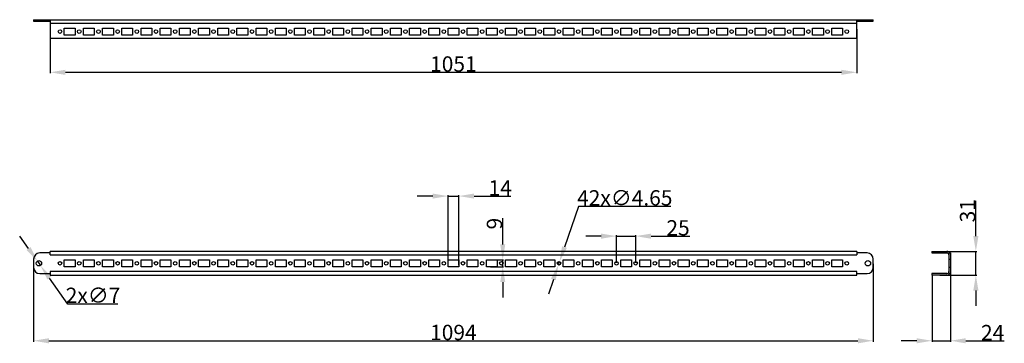
# Model space of a CAD drawing. Extents: x 68 to 1351, y 245 to 667.
import ezdxf

# ---------------------------------------------------------------- set-up
doc = ezdxf.new("R2010")
doc.units = 0
doc.header["$MEASUREMENT"] = 0
doc.header["$PDMODE"] = 2
doc.header["$PDSIZE"] = -0.01
doc.layers.get('Defpoints').update_dxf_attribs({"linetype": 'CONTINUOUS'})
for name, color, linetype in [('1', 7, 'CONTINUOUS'), ('2', 7, 'CONTINUOUS'), ('3', 7, 'CONTINUOUS'), ('4', 7, 'CONTINUOUS')]:
    doc.layers.add(name, color=color, linetype=linetype)
doc.styles.add('Arial', font='arial.ttf')
doc.dimstyles.new('Pupitres', dxfattribs={"dimtxt": 20, "dimasz": 20, "dimexe": 1.25, "dimexo": 0.625, "dimtad": 1, "dimdec": 0, "dimzin": 0, "dimdsep": 46, "dimtxsty": 'Arial', "dimcen": 0.09, "dimadec": 0, "dimazin": 0, "dimtp": 0.005, "dimtm": -0.005, "dimtfac": 1, "dimtdec": 0, "dimtmove": 0, "dimatfit": 3, "dimfxl": 1, "dimtolj": 1, "dimtzin": 0, "dimarcsym": 0})

# ---------------------------------------------------------------- blocks, each defined once
blk = doc.blocks.new('*D0')
at = {"layer": '4', "color": 0, "linetype": 'Continuous', "lineweight": -2}
for p, q in [((85.9, 349.8), (85.9, 246.8)), ((1179.9, 348.5), (1179.9, 246.8)), ((105.9, 248.1), (1159.9, 248.1))]:
    blk.add_line(p, q, dxfattribs=at)
at = {"layer": '4', "color": 0, "linetype": 'Continuous'}
for points in [[(105.9, 251.4), (105.9, 244.7), (85.9, 248.1)], [(1159.9, 251.4), (1159.9, 244.7), (1179.9, 248.1)]]:
    blk.add_solid(points, dxfattribs=at)
at = {"layer": 'Defpoints', "color": 0, "linetype": 'Continuous'}
for p in [(85.9, 350.4), (1179.9, 349.1), (1179.9, 248.1)]:
    blk.add_point(p, dxfattribs=at)
at = {"layer": '4', "color": 0, "linetype": 'Continuous', "insert": (632.9, 258.9), "char_height": 20, "attachment_point": 5, "style": 'Arial'}
blk.add_mtext('\\A1;1094', dxfattribs=at)
blk = doc.blocks.new('*D1')
at = {"layer": '4', "color": 0, "linetype": 'Continuous', "lineweight": -2}
for p, q in [((1313.6, 384.6), (1313.6, 430.6)), ((1266.8, 364.6), (1314.9, 364.6)), ((1313.6, 333.6), (1313.6, 364.6)), ((1266.8, 333.6), (1314.9, 333.6)), ((1313.6, 313.6), (1313.6, 293.6))]:
    blk.add_line(p, q, dxfattribs=at)
at = {"layer": '4', "color": 0, "linetype": 'Continuous'}
for points in [[(1310.3, 384.6), (1317, 384.6), (1313.6, 364.6)], [(1310.3, 313.6), (1317, 313.6), (1313.6, 333.6)]]:
    blk.add_solid(points, dxfattribs=at)
at = {"layer": 'Defpoints', "color": 0, "linetype": 'Continuous'}
for p in [(1266.2, 364.6), (1266.2, 333.6), (1313.6, 333.6)]:
    blk.add_point(p, dxfattribs=at)
at = {"layer": '4', "color": 0, "linetype": 'Continuous', "insert": (1302.8, 417.6), "char_height": 20, "attachment_point": 5, "rotation": 90, "style": 'Arial'}
blk.add_mtext('\\A1;31', dxfattribs=at)
blk = doc.blocks.new('*D2')
at = {"layer": '4', "color": 0, "linetype": 'Continuous', "lineweight": -2}
for p, q in [((1158.4, 654.4), (1158.4, 596.8)), ((107.4, 651.8), (107.4, 596.8)), ((127.4, 598.1), (1138.4, 598.1))]:
    blk.add_line(p, q, dxfattribs=at)
at = {"layer": '4', "color": 0, "linetype": 'Continuous'}
for points in [[(127.4, 601.4), (127.4, 594.7), (107.4, 598.1)], [(1138.4, 601.4), (1138.4, 594.7), (1158.4, 598.1)]]:
    blk.add_solid(points, dxfattribs=at)
at = {"layer": 'Defpoints', "color": 0, "linetype": 'Continuous'}
for p in [(1158.4, 655), (107.4, 652.4), (1158.4, 598.1)]:
    blk.add_point(p, dxfattribs=at)
at = {"layer": '4', "color": 0, "linetype": 'Continuous', "insert": (632.9, 608.9), "char_height": 20, "attachment_point": 5, "style": 'Arial'}
blk.add_mtext('\\A1;1051', dxfattribs=at)
blk = doc.blocks.new('*D3')
at = {"layer": '1', "color": 0, "linetype": 'ByBlock', "lineweight": -2}
for p, q in [((605.9, 436.7), (585.9, 436.7)), ((625.9, 346.8), (625.9, 437.9)), ((625.9, 436.7), (639.9, 436.7)), ((639.9, 346.8), (639.9, 437.9)), ((659.9, 436.7), (707.9, 436.7))]:
    blk.add_line(p, q, dxfattribs=at)
at = {"layer": '1', "color": 0, "linetype": 'ByBlock'}
for points in [[(605.9, 440), (605.9, 433.4), (625.9, 436.7)], [(659.9, 440), (659.9, 433.4), (639.9, 436.7)]]:
    blk.add_solid(points, dxfattribs=at)
at = {"layer": 'Defpoints', "color": 0, "linetype": 'ByBlock'}
for p in [(639.9, 436.7), (625.9, 346.2), (639.9, 346.2)]:
    blk.add_point(p, dxfattribs=at)
at = {"layer": '1', "color": 0, "linetype": 'ByBlock', "insert": (693.9, 447.4), "char_height": 20, "attachment_point": 5, "style": 'Arial'}
blk.add_mtext('\\A1;14', dxfattribs=at)
blk = doc.blocks.new('*D4')
at = {"layer": '1', "color": 0, "linetype": 'ByBlock', "lineweight": -2}
for p, q in [((697.2, 373.6), (697.2, 408)), ((681.4, 353.6), (698.4, 353.6)), ((697.2, 344.6), (697.2, 353.6)), ((681.4, 344.6), (698.4, 344.6)), ((697.2, 324.6), (697.2, 304.6))]:
    blk.add_line(p, q, dxfattribs=at)
at = {"layer": '1', "color": 0, "linetype": 'ByBlock'}
for points in [[(693.9, 373.6), (700.5, 373.6), (697.2, 353.6)], [(693.9, 324.6), (700.5, 324.6), (697.2, 344.6)]]:
    blk.add_solid(points, dxfattribs=at)
at = {"layer": 'Defpoints', "color": 0, "linetype": 'ByBlock'}
for p in [(680.8, 353.6), (680.8, 344.6), (697.2, 344.6)]:
    blk.add_point(p, dxfattribs=at)
at = {"layer": '1', "color": 0, "linetype": 'ByBlock', "insert": (686.4, 400.8), "char_height": 20, "attachment_point": 5, "rotation": 90, "style": 'Arial'}
blk.add_mtext('\\A1;9', dxfattribs=at)
blk = doc.blocks.new('*D5')
at = {"layer": '1', "color": 0, "linetype": 'ByBlock', "lineweight": -2}
for p, q in [((845.4, 349.7), (845.4, 385.7)), ((870.4, 349.7), (870.4, 385.7)), ((825.4, 384.5), (805.4, 384.5)), ((845.4, 384.5), (870.4, 384.5)), ((890.4, 384.5), (940.8, 384.5))]:
    blk.add_line(p, q, dxfattribs=at)
at = {"layer": '1', "color": 0, "linetype": 'ByBlock'}
for points in [[(825.4, 387.8), (825.4, 381.1), (845.4, 384.5)], [(890.4, 387.8), (890.4, 381.1), (870.4, 384.5)]]:
    blk.add_solid(points, dxfattribs=at)
at = {"layer": 'Defpoints', "color": 0, "linetype": 'ByBlock'}
for p in [(870.4, 384.5), (845.4, 349.1), (870.4, 349.1)]:
    blk.add_point(p, dxfattribs=at)
at = {"layer": '1', "color": 0, "linetype": 'ByBlock', "insert": (925.6, 395.3), "char_height": 20, "attachment_point": 5, "style": 'Arial'}
blk.add_mtext('\\A1;25', dxfattribs=at)
blk = doc.blocks.new('*D6')
at = {"layer": '1', "color": 0, "linetype": 'ByBlock', "lineweight": -2}
for p, q in [((795.7, 423), (777.7, 370.2)), ((916.1, 423), (795.7, 423)), ((769.7, 346.9), (771.2, 351.3)), ((763.2, 328), (756.7, 309))]:
    blk.add_line(p, q, dxfattribs=at)
at = {"layer": '1', "color": 0, "linetype": 'ByBlock'}
for points in [[(774.5, 371.3), (780.8, 369.1), (771.2, 351.3)], [(760, 329), (766.3, 326.9), (769.7, 346.9)]]:
    blk.add_solid(points, dxfattribs=at)
at = {"layer": 'Defpoints', "color": 0, "linetype": 'ByBlock'}
for p in [(769.7, 346.9), (771.2, 351.3)]:
    blk.add_point(p, dxfattribs=at)
at = {"layer": '1', "color": 0, "linetype": 'ByBlock', "insert": (856.2, 434.4), "char_height": 20, "attachment_point": 5, "style": 'Arial'}
blk.add_mtext('\\A1;42x∅4.65', dxfattribs=at)
blk = doc.blocks.new('*D8')
at = {"layer": '1', "color": 0, "linetype": 'ByBlock', "lineweight": -2}
for p, q in [((1280.5, 348.5), (1280.5, 246.8)), ((1256.5, 333), (1256.5, 246.8)), ((1236.5, 248.1), (1216.5, 248.1)), ((1256.5, 248.1), (1280.5, 248.1)), ((1300.5, 248.1), (1350.6, 248.1))]:
    blk.add_line(p, q, dxfattribs=at)
at = {"layer": '1', "color": 0, "linetype": 'ByBlock'}
for points in [[(1236.5, 251.4), (1236.5, 244.7), (1256.5, 248.1)], [(1300.5, 251.4), (1300.5, 244.7), (1280.5, 248.1)]]:
    blk.add_solid(points, dxfattribs=at)
at = {"layer": 'Defpoints', "color": 0, "linetype": 'ByBlock'}
for p in [(1280.5, 349.1), (1256.5, 333.6), (1280.5, 248.1)]:
    blk.add_point(p, dxfattribs=at)
at = {"layer": '1', "color": 0, "linetype": 'ByBlock', "insert": (1335.5, 258.7), "char_height": 20, "attachment_point": 5, "style": 'Arial'}
blk.add_mtext('\\A1;24', dxfattribs=at)
blk = doc.blocks.new('*D10')
at = {"layer": '1', "color": 0, "linetype": 'ByBlock', "lineweight": -2}
for p, q in [((79.4, 368.3), (67.8, 384.6)), ((90.9, 351.9), (94.9, 346.2)), ((130.4, 295.9), (106.5, 329.9)), ((195.8, 295.9), (130.4, 295.9))]:
    blk.add_line(p, q, dxfattribs=at)
at = {"layer": '1', "color": 0, "linetype": 'ByBlock'}
for points in [[(82.1, 370.2), (76.6, 366.4), (90.9, 351.9)], [(109.2, 331.8), (103.8, 328), (94.9, 346.2)]]:
    blk.add_solid(points, dxfattribs=at)
at = {"layer": 'Defpoints', "color": 0, "linetype": 'ByBlock'}
for p in [(90.9, 351.9), (94.9, 346.2)]:
    blk.add_point(p, dxfattribs=at)
at = {"layer": '1', "color": 0, "linetype": 'ByBlock', "insert": (163.4, 307.3), "char_height": 20, "attachment_point": 5, "style": 'Arial'}
blk.add_mtext('\\A1;2x∅7', dxfattribs=at)

msp = doc.modelspace()

# ---------------------------------------------------------------- linework, layer by layer
at = {"layer": '2', "color": 30, "linetype": 'Continuous'}
for p, q in [((107.421, 362.582), (93.921, 362.582)), ((1158.421, 364.582), (107.421, 364.582)), ((107.421, 359.982), (107.421, 364.582)), ((107.421, 359.982), (1158.421, 359.982)), ((1158.421, 364.582), (1158.421, 359.982)), ((1171.921, 362.582), (1158.421, 362.582)), ((85.921, 354.582), (85.921, 343.582)), ((125.921, 344.582), (125.921, 353.582)), ((125.921, 353.582), (139.921, 353.582)), ((139.921, 353.582), (139.921, 344.582)), ((150.921, 344.582), (150.921, 353.582)), ((150.921, 353.582), (164.921, 353.582)), ((164.921, 353.582), (164.921, 344.582)), ((175.921, 344.582), (175.921, 353.582)), ((175.921, 353.582), (189.921, 353.582)), ((189.921, 353.582), (189.921, 344.582)), ((200.921, 344.582), (200.921, 353.582)), ((200.921, 353.582), (214.921, 353.582)), ((214.921, 353.582), (214.921, 344.582)), ((225.921, 344.582), (225.921, 353.582)), ((225.921, 353.582), (239.921, 353.582)), ((239.921, 353.582), (239.921, 344.582)), ((250.921, 344.582), (250.921, 353.582)), ((250.921, 353.582), (264.921, 353.582)), ((264.921, 353.582), (264.921, 344.582)), ((325.921, 344.582), (325.921, 353.582)), ((325.921, 353.582), (339.921, 353.582)), ((339.921, 353.582), (339.921, 344.582)), ((350.921, 344.582), (350.921, 353.582)), ((350.921, 353.582), (364.921, 353.582)), ((364.921, 353.582), (364.921, 344.582)), ((375.921, 344.582), (375.921, 353.582)), ((375.921, 353.582), (389.921, 353.582)), ((389.921, 353.582), (389.921, 344.582)), ((400.921, 344.582), (400.921, 353.582)), ((400.921, 353.582), (414.921, 353.582)), ((414.921, 353.582), (414.921, 344.582)), ((425.921, 344.582), (425.921, 353.582)), ((425.921, 353.582), (439.921, 353.582)), ((439.921, 353.582), (439.921, 344.582)), ((450.921, 344.582), (450.921, 353.582)), ((450.921, 353.582), (464.921, 353.582)), ((464.921, 353.582), (464.921, 344.582)), ((675.921, 344.582), (675.921, 353.582)), ((675.921, 353.582), (689.921, 353.582)), ((689.921, 353.582), (689.921, 344.582)), ((700.921, 344.582), (700.921, 353.582)), ((700.921, 353.582), (714.921, 353.582)), ((714.921, 353.582), (714.921, 344.582)), ((725.921, 344.582), (725.921, 353.582)), ((725.921, 353.582), (739.921, 353.582)), ((739.921, 353.582), (739.921, 344.582)), ((750.921, 344.582), (750.921, 353.582)), ((750.921, 353.582), (764.921, 353.582)), ((764.921, 353.582), (764.921, 344.582)), ((775.921, 344.582), (775.921, 353.582)), ((775.921, 353.582), (789.921, 353.582)), ((789.921, 353.582), (789.921, 344.582)), ((800.921, 344.582), (800.921, 353.582)), ((800.921, 353.582), (814.921, 353.582)), ((814.921, 353.582), (814.921, 344.582)), ((825.921, 344.582), (825.921, 353.582)), ((825.921, 353.582), (839.921, 353.582)), ((839.921, 353.582), (839.921, 344.582)), ((850.921, 344.582), (850.921, 353.582)), ((850.921, 353.582), (864.921, 353.582)), ((864.921, 353.582), (864.921, 344.582)), ((875.921, 344.582), (875.921, 353.582)), ((875.921, 353.582), (889.921, 353.582)), ((889.921, 353.582), (889.921, 344.582)), ((900.921, 344.582), (900.921, 353.582)), ((900.921, 353.582), (914.921, 353.582)), ((914.921, 353.582), (914.921, 344.582)), ((925.921, 344.582), (925.921, 353.582)), ((925.921, 353.582), (939.921, 353.582)), ((939.921, 353.582), (939.921, 344.582)), ((950.921, 344.582), (950.921, 353.582)), ((950.921, 353.582), (964.921, 353.582)), ((964.921, 353.582), (964.921, 344.582)), ((975.921, 344.582), (975.921, 353.582)), ((975.921, 353.582), (989.921, 353.582)), ((989.921, 353.582), (989.921, 344.582)), ((1000.921, 344.582), (1000.921, 353.582)), ((1000.921, 353.582), (1014.921, 353.582)), ((1014.921, 353.582), (1014.921, 344.582)), ((1025.921, 344.582), (1025.921, 353.582)), ((1025.921, 353.582), (1039.921, 353.582)), ((1039.921, 353.582), (1039.921, 344.582)), ((1050.921, 344.582), (1050.921, 353.582)), ((1050.921, 353.582), (1064.921, 353.582)), ((1064.921, 353.582), (1064.921, 344.582)), ((1075.921, 344.582), (1075.921, 353.582)), ((1075.921, 353.582), (1089.921, 353.582)), ((1089.921, 353.582), (1089.921, 344.582)), ((1100.921, 344.582), (1100.921, 353.582)), ((1100.921, 353.582), (1114.921, 353.582)), ((1114.921, 353.582), (1114.921, 344.582)), ((1125.921, 344.582), (1125.921, 353.582)), ((1125.921, 353.582), (1139.921, 353.582)), ((1139.921, 353.582), (1139.921, 344.582)), ((1179.921, 343.582), (1179.921, 354.582)), ((93.921, 335.582), (107.421, 335.582)), ((107.421, 338.182), (107.421, 333.582)), ((1158.421, 338.182), (107.421, 338.182)), ((107.421, 333.582), (1158.421, 333.582)), ((139.921, 344.582), (125.921, 344.582)), ((164.921, 344.582), (150.921, 344.582)), ((189.921, 344.582), (175.921, 344.582)), ((214.921, 344.582), (200.921, 344.582)), ((239.921, 344.582), (225.921, 344.582)), ((264.921, 344.582), (250.921, 344.582)), ((339.921, 344.582), (325.921, 344.582)), ((364.921, 344.582), (350.921, 344.582)), ((389.921, 344.582), (375.921, 344.582)), ((414.921, 344.582), (400.921, 344.582)), ((439.921, 344.582), (425.921, 344.582)), ((464.921, 344.582), (450.921, 344.582)), ((689.921, 344.582), (675.921, 344.582)), ((714.921, 344.582), (700.921, 344.582)), ((739.921, 344.582), (725.921, 344.582)), ((764.921, 344.582), (750.921, 344.582)), ((789.921, 344.582), (775.921, 344.582)), ((814.921, 344.582), (800.921, 344.582)), ((839.921, 344.582), (825.921, 344.582)), ((864.921, 344.582), (850.921, 344.582)), ((889.921, 344.582), (875.921, 344.582)), ((914.921, 344.582), (900.921, 344.582)), ((939.921, 344.582), (925.921, 344.582)), ((964.921, 344.582), (950.921, 344.582)), ((989.921, 344.582), (975.921, 344.582)), ((1014.921, 344.582), (1000.921, 344.582)), ((1039.921, 344.582), (1025.921, 344.582)), ((1064.921, 344.582), (1050.921, 344.582)), ((1089.921, 344.582), (1075.921, 344.582)), ((1114.921, 344.582), (1100.921, 344.582)), ((1139.921, 344.582), (1125.921, 344.582)), ((1158.421, 333.582), (1158.421, 338.182)), ((1158.421, 335.582), (1171.921, 335.582))]:
    msp.add_line(p, q, dxfattribs=at)
for centre, radius in [((92.921, 349.082), 3.5), ((120.421, 349.082), 2.325), ((145.421, 349.082), 2.325), ((170.421, 349.082), 2.325), ((195.421, 349.082), 2.325), ((220.421, 349.082), 2.325), ((245.421, 349.082), 2.325), ((345.421, 349.082), 2.325), ((370.421, 349.082), 2.325), ((395.421, 349.082), 2.325), ((420.421, 349.082), 2.325), ((445.421, 349.082), 2.325), ((670.421, 349.082), 2.325), ((695.421, 349.082), 2.325), ((720.421, 349.082), 2.325), ((745.421, 349.082), 2.325), ((770.421, 349.082), 2.325), ((795.421, 349.082), 2.325), ((820.421, 349.082), 2.325), ((845.421, 349.082), 2.325), ((870.421, 349.082), 2.325), ((895.421, 349.082), 2.325), ((920.421, 349.082), 2.325), ((945.421, 349.082), 2.325), ((970.421, 349.082), 2.325), ((995.421, 349.082), 2.325), ((1020.421, 349.082), 2.325), ((1045.421, 349.082), 2.325), ((1070.421, 349.082), 2.325), ((1095.421, 349.082), 2.325), ((1120.421, 349.082), 2.325), ((1145.421, 349.082), 2.325), ((1172.921, 349.082), 3.5)]:
    msp.add_circle(centre, radius, dxfattribs=at)
for centre, start, end in [((93.921, 354.582), 90, 180), ((1171.921, 354.582), 0, 90), ((93.921, 343.582), 180, 270), ((1171.921, 343.582), 270, 0)]:
    msp.add_arc(centre, 8, start, end, dxfattribs=at)
at = {"layer": '3', "color": 30, "linetype": 'Continuous'}
for p, q in [((85.921, 666.7), (1179.921, 666.7)), ((85.921, 666.7), (85.921, 664.7)), ((85.921, 664.7), (107.421, 664.7)), ((93.921, 664.7), (93.921, 666.7)), ((107.421, 666.7), (107.421, 642.7)), ((107.421, 662.1), (1158.421, 662.1)), ((125.921, 655.7), (139.921, 655.7)), ((125.921, 646.7), (125.921, 655.7)), ((139.921, 655.7), (139.921, 646.7)), ((150.921, 655.7), (164.921, 655.7)), ((150.921, 646.7), (150.921, 655.7)), ((164.921, 655.7), (164.921, 646.7)), ((175.921, 655.7), (189.921, 655.7)), ((175.921, 646.7), (175.921, 655.7)), ((189.921, 655.7), (189.921, 646.7)), ((200.921, 655.7), (214.921, 655.7)), ((200.921, 646.7), (200.921, 655.7)), ((214.921, 655.7), (214.921, 646.7)), ((225.921, 655.7), (239.921, 655.7)), ((225.921, 646.7), (225.921, 655.7)), ((239.921, 655.7), (239.921, 646.7)), ((250.921, 655.7), (264.921, 655.7)), ((250.921, 646.7), (250.921, 655.7)), ((264.921, 655.7), (264.921, 646.7)), ((275.921, 655.7), (289.921, 655.7)), ((275.921, 646.7), (275.921, 655.7)), ((289.921, 655.7), (289.921, 646.7)), ((300.921, 655.7), (314.921, 655.7)), ((300.921, 646.7), (300.921, 655.7)), ((314.921, 655.7), (314.921, 646.7)), ((325.921, 655.7), (339.921, 655.7)), ((325.921, 646.7), (325.921, 655.7)), ((339.921, 655.7), (339.921, 646.7)), ((350.921, 655.7), (364.921, 655.7)), ((350.921, 646.7), (350.921, 655.7)), ((364.921, 655.7), (364.921, 646.7)), ((375.921, 655.7), (389.921, 655.7)), ((375.921, 646.7), (375.921, 655.7)), ((389.921, 655.7), (389.921, 646.7)), ((400.921, 655.7), (414.921, 655.7)), ((400.921, 646.7), (400.921, 655.7)), ((414.921, 655.7), (414.921, 646.7)), ((425.921, 655.7), (439.921, 655.7)), ((425.921, 646.7), (425.921, 655.7)), ((439.921, 655.7), (439.921, 646.7)), ((450.921, 655.7), (464.921, 655.7)), ((450.921, 646.7), (450.921, 655.7)), ((464.921, 655.7), (464.921, 646.7)), ((475.921, 655.7), (489.921, 655.7)), ((475.921, 646.7), (475.921, 655.7)), ((489.921, 655.7), (489.921, 646.7)), ((500.921, 655.7), (514.921, 655.7)), ((500.921, 646.7), (500.921, 655.7)), ((514.921, 655.7), (514.921, 646.7)), ((525.921, 655.7), (539.921, 655.7)), ((525.921, 646.7), (525.921, 655.7)), ((539.921, 655.7), (539.921, 646.7)), ((550.921, 655.7), (564.921, 655.7)), ((550.921, 646.7), (550.921, 655.7)), ((564.921, 655.7), (564.921, 646.7)), ((575.921, 655.7), (589.921, 655.7)), ((575.921, 646.7), (575.921, 655.7)), ((589.921, 655.7), (589.921, 646.7)), ((600.921, 655.7), (614.921, 655.7)), ((600.921, 646.7), (600.921, 655.7)), ((614.921, 655.7), (614.921, 646.7)), ((625.921, 655.7), (639.921, 655.7)), ((625.921, 646.7), (625.921, 655.7)), ((639.921, 655.7), (639.921, 646.7)), ((650.921, 655.7), (664.921, 655.7)), ((650.921, 646.7), (650.921, 655.7)), ((664.921, 655.7), (664.921, 646.7)), ((675.921, 655.7), (689.921, 655.7)), ((675.921, 646.7), (675.921, 655.7)), ((689.921, 655.7), (689.921, 646.7)), ((700.921, 655.7), (714.921, 655.7)), ((700.921, 646.7), (700.921, 655.7)), ((714.921, 655.7), (714.921, 646.7)), ((725.921, 655.7), (739.921, 655.7)), ((725.921, 646.7), (725.921, 655.7)), ((739.921, 655.7), (739.921, 646.7)), ((750.921, 655.7), (764.921, 655.7)), ((750.921, 646.7), (750.921, 655.7)), ((764.921, 655.7), (764.921, 646.7)), ((775.921, 655.7), (789.921, 655.7)), ((775.921, 646.7), (775.921, 655.7)), ((789.921, 655.7), (789.921, 646.7)), ((800.921, 655.7), (814.921, 655.7)), ((800.921, 646.7), (800.921, 655.7)), ((814.921, 655.7), (814.921, 646.7)), ((825.921, 655.7), (839.921, 655.7)), ((825.921, 646.7), (825.921, 655.7)), ((839.921, 655.7), (839.921, 646.7)), ((850.921, 655.7), (864.921, 655.7)), ((850.921, 646.7), (850.921, 655.7)), ((864.921, 655.7), (864.921, 646.7)), ((875.921, 655.7), (889.921, 655.7)), ((875.921, 646.7), (875.921, 655.7)), ((889.921, 655.7), (889.921, 646.7)), ((900.921, 655.7), (914.921, 655.7)), ((900.921, 646.7), (900.921, 655.7)), ((914.921, 655.7), (914.921, 646.7)), ((925.921, 655.7), (939.921, 655.7)), ((925.921, 646.7), (925.921, 655.7)), ((939.921, 655.7), (939.921, 646.7)), ((950.921, 655.7), (964.921, 655.7)), ((950.921, 646.7), (950.921, 655.7)), ((964.921, 655.7), (964.921, 646.7)), ((975.921, 655.7), (989.921, 655.7)), ((975.921, 646.7), (975.921, 655.7)), ((989.921, 655.7), (989.921, 646.7)), ((1000.921, 655.7), (1014.921, 655.7)), ((1000.921, 646.7), (1000.921, 655.7)), ((1014.921, 655.7), (1014.921, 646.7)), ((1025.921, 655.7), (1039.921, 655.7)), ((1025.921, 646.7), (1025.921, 655.7)), ((1039.921, 655.7), (1039.921, 646.7)), ((1050.921, 655.7), (1064.921, 655.7)), ((1050.921, 646.7), (1050.921, 655.7)), ((1064.921, 655.7), (1064.921, 646.7)), ((1075.921, 655.7), (1089.921, 655.7)), ((1075.921, 646.7), (1075.921, 655.7)), ((1089.921, 655.7), (1089.921, 646.7)), ((1100.921, 655.7), (1114.921, 655.7)), ((1100.921, 646.7), (1100.921, 655.7)), ((1114.921, 655.7), (1114.921, 646.7)), ((1125.921, 655.7), (1139.921, 655.7)), ((1125.921, 646.7), (1125.921, 655.7)), ((1139.921, 655.7), (1139.921, 646.7)), ((1158.421, 642.7), (1158.421, 666.7)), ((1158.421, 664.7), (1179.921, 664.7)), ((1171.921, 664.7), (1171.921, 666.7)), ((1179.921, 664.7), (1179.921, 666.7)), ((107.421, 642.7), (1158.421, 642.7)), ((139.921, 646.7), (125.921, 646.7)), ((164.921, 646.7), (150.921, 646.7)), ((189.921, 646.7), (175.921, 646.7)), ((214.921, 646.7), (200.921, 646.7)), ((239.921, 646.7), (225.921, 646.7)), ((264.921, 646.7), (250.921, 646.7)), ((289.921, 646.7), (275.921, 646.7)), ((314.921, 646.7), (300.921, 646.7)), ((339.921, 646.7), (325.921, 646.7)), ((364.921, 646.7), (350.921, 646.7)), ((389.921, 646.7), (375.921, 646.7)), ((414.921, 646.7), (400.921, 646.7)), ((439.921, 646.7), (425.921, 646.7)), ((464.921, 646.7), (450.921, 646.7)), ((489.921, 646.7), (475.921, 646.7)), ((514.921, 646.7), (500.921, 646.7)), ((539.921, 646.7), (525.921, 646.7)), ((564.921, 646.7), (550.921, 646.7)), ((589.921, 646.7), (575.921, 646.7)), ((614.921, 646.7), (600.921, 646.7)), ((639.921, 646.7), (625.921, 646.7)), ((664.921, 646.7), (650.921, 646.7)), ((689.921, 646.7), (675.921, 646.7)), ((714.921, 646.7), (700.921, 646.7)), ((739.921, 646.7), (725.921, 646.7)), ((764.921, 646.7), (750.921, 646.7)), ((789.921, 646.7), (775.921, 646.7)), ((814.921, 646.7), (800.921, 646.7)), ((839.921, 646.7), (825.921, 646.7)), ((864.921, 646.7), (850.921, 646.7)), ((889.921, 646.7), (875.921, 646.7)), ((914.921, 646.7), (900.921, 646.7)), ((939.921, 646.7), (925.921, 646.7)), ((964.921, 646.7), (950.921, 646.7)), ((989.921, 646.7), (975.921, 646.7)), ((1014.921, 646.7), (1000.921, 646.7)), ((1039.921, 646.7), (1025.921, 646.7)), ((1064.921, 646.7), (1050.921, 646.7)), ((1089.921, 646.7), (1075.921, 646.7)), ((1114.921, 646.7), (1100.921, 646.7)), ((1139.921, 646.7), (1125.921, 646.7)), ((275.921, 353.582), (289.921, 353.582)), ((275.921, 344.582), (275.921, 353.582)), ((289.921, 353.582), (289.921, 344.582)), ((300.921, 353.582), (314.921, 353.582)), ((300.921, 344.582), (300.921, 353.582)), ((314.921, 353.582), (314.921, 344.582)), ((475.921, 353.582), (489.921, 353.582)), ((475.921, 344.582), (475.921, 353.582)), ((489.921, 353.582), (489.921, 344.582)), ((500.921, 353.582), (514.921, 353.582)), ((500.921, 344.582), (500.921, 353.582)), ((514.921, 353.582), (514.921, 344.582)), ((525.921, 353.582), (539.921, 353.582)), ((525.921, 344.582), (525.921, 353.582)), ((539.921, 353.582), (539.921, 344.582)), ((550.921, 353.582), (564.921, 353.582)), ((550.921, 344.582), (550.921, 353.582)), ((564.921, 353.582), (564.921, 344.582)), ((575.921, 353.582), (589.921, 353.582)), ((575.921, 344.582), (575.921, 353.582)), ((589.921, 353.582), (589.921, 344.582)), ((600.921, 353.582), (614.921, 353.582)), ((600.921, 344.582), (600.921, 353.582)), ((614.921, 353.582), (614.921, 344.582)), ((625.921, 353.582), (639.921, 353.582)), ((625.921, 344.582), (625.921, 353.582)), ((639.921, 353.582), (639.921, 344.582)), ((650.921, 353.582), (664.921, 353.582)), ((650.921, 344.582), (650.921, 353.582)), ((664.921, 353.582), (664.921, 344.582)), ((289.921, 344.582), (275.921, 344.582)), ((314.921, 344.582), (300.921, 344.582)), ((489.921, 344.582), (475.921, 344.582)), ((514.921, 344.582), (500.921, 344.582)), ((539.921, 344.582), (525.921, 344.582)), ((564.921, 344.582), (550.921, 344.582)), ((589.921, 344.582), (575.921, 344.582)), ((614.921, 344.582), (600.921, 344.582)), ((639.921, 344.582), (625.921, 344.582)), ((664.921, 344.582), (650.921, 344.582))]:
    msp.add_line(p, q, dxfattribs=at)
for centre in [(120.421, 651.2), (145.421, 651.2), (170.421, 651.2), (195.421, 651.2), (220.421, 651.2), (245.421, 651.2), (270.421, 651.2), (295.421, 651.2), (320.421, 651.2), (345.421, 651.2), (370.421, 651.2), (395.421, 651.2), (420.421, 651.2), (445.421, 651.2), (470.421, 651.2), (495.421, 651.2), (520.421, 651.2), (545.421, 651.2), (570.421, 651.2), (595.421, 651.2), (620.421, 651.2), (645.421, 651.2), (670.421, 651.2), (695.421, 651.2), (720.421, 651.2), (745.421, 651.2), (770.421, 651.2), (795.421, 651.2), (820.421, 651.2), (845.421, 651.2), (870.421, 651.2), (895.421, 651.2), (920.421, 651.2), (945.421, 651.2), (970.421, 651.2), (995.421, 651.2), (1020.421, 651.2), (1045.421, 651.2), (1070.421, 651.2), (1095.421, 651.2), (1120.421, 651.2), (1145.421, 651.2), (270.421, 349.082), (295.421, 349.082), (320.421, 349.082), (470.421, 349.082), (495.421, 349.082), (520.421, 349.082), (545.421, 349.082), (570.421, 349.082), (595.421, 349.082), (620.421, 349.082), (645.421, 349.082)]:
    msp.add_circle(centre, 2.325, dxfattribs=at)
at = {"layer": '4', "color": 30, "linetype": 'Continuous'}
for p, q in [((1256.464, 364.582), (1275.864, 364.582)), ((1256.464, 364.582), (1256.464, 362.582)), ((1256.464, 362.582), (1275.864, 362.582)), ((1278.464, 362.582), (1278.464, 335.582)), ((1278.464, 362.582), (1280.464, 362.582)), ((1280.464, 362.582), (1280.464, 335.582)), ((1278.464, 354.582), (1280.464, 354.582)), ((1275.864, 335.582), (1256.464, 335.582)), ((1256.464, 335.582), (1256.464, 333.582)), ((1275.864, 333.582), (1256.464, 333.582)), ((1280.464, 343.582), (1278.464, 343.582)), ((1278.464, 335.582), (1280.464, 335.582))]:
    msp.add_line(p, q, dxfattribs=at)
for centre, radius, start, end in [((1275.864, 359.982), 4.6, 34.417389, 90), ((1275.864, 359.982), 2.6, 0, 90), ((1275.864, 338.182), 2.6, 270, 0), ((1275.864, 338.182), 4.6, 270, 325.58261)]:
    msp.add_arc(centre, radius, start, end, dxfattribs=at)

# ---------------------------------------------------------------- dimensions: what is measured, and where the dimension line sits
at = {"layer": '1', "linetype": 'ByBlock'}
for base, p1, p2, picture, middle in [((639.921, 436.689), (625.921, 346.217), (639.921, 346.217), '*D3', (693.888, 436.689)), ((870.421, 384.473), (845.421, 349.082), (870.421, 349.082), '*D5', (925.616, 384.473)), ((1280.464, 248.075), (1256.464, 333.582), (1280.464, 349.082), '*D8', (1335.543, 248.075))]:
    dim = msp.add_linear_dim(base=base, p1=p1, p2=p2, dimstyle='Pupitres', dxfattribs=at)
    dim.commit()
    dim.dimension.update_dxf_attribs({"geometry": picture, "text_midpoint": middle, "dimtype": 160})
dim = msp.add_diameter_dim_2p(p1=(769.667, 346.883), p2=(771.175, 351.282), text='42x<>', dimstyle='Pupitres', override={"dimtoh": 1, "dimdec": 2}, dxfattribs=at)
dim.commit()
dim.dimension.update_dxf_attribs({"geometry": '*D6', "text_midpoint": (856.213, 422.957), "dimtype": 163})
dim = msp.add_linear_dim(base=(697.195, 344.582), p1=(680.772, 353.582), p2=(680.772, 344.582), angle=90, dimstyle='Pupitres', dxfattribs=at)
dim.commit()
dim.dimension.update_dxf_attribs({"geometry": '*D4', "text_midpoint": (697.195, 400.783), "dimtype": 160})
dim = msp.add_diameter_dim_2p(p1=(90.902, 351.942), p2=(94.939, 346.223), text='2x<>', dimstyle='Pupitres', override={"dimtoh": 1}, dxfattribs=at)
dim.commit()
dim.dimension.update_dxf_attribs({"geometry": '*D10', "text_midpoint": (163.404, 307.344)})
at = {"layer": '4', "color": 7, "linetype": 'Continuous'}
for base, p1, p2, picture, middle in [((1158.421, 598.078), (107.421, 652.4), (1158.421, 655.037), '*D2', (632.921, 598.078)), ((1179.921, 248.075), (85.921, 350.388), (1179.921, 349.082), '*D0', (632.921, 248.075))]:
    dim = msp.add_linear_dim(base=base, p1=p1, p2=p2, dimstyle='Pupitres', dxfattribs=at)
    dim.commit()
    dim.dimension.update_dxf_attribs({"geometry": picture, "text_midpoint": middle, "dimtype": 160})
dim = msp.add_linear_dim(base=(1313.624, 333.582), p1=(1266.164, 364.582), p2=(1266.164, 333.582), angle=90, dimstyle='Pupitres', dxfattribs=at)
dim.commit()
dim.dimension.update_dxf_attribs({"geometry": '*D1', "text_midpoint": (1313.624, 417.595), "dimtype": 160})

doc.saveas('drawing.dxf')
